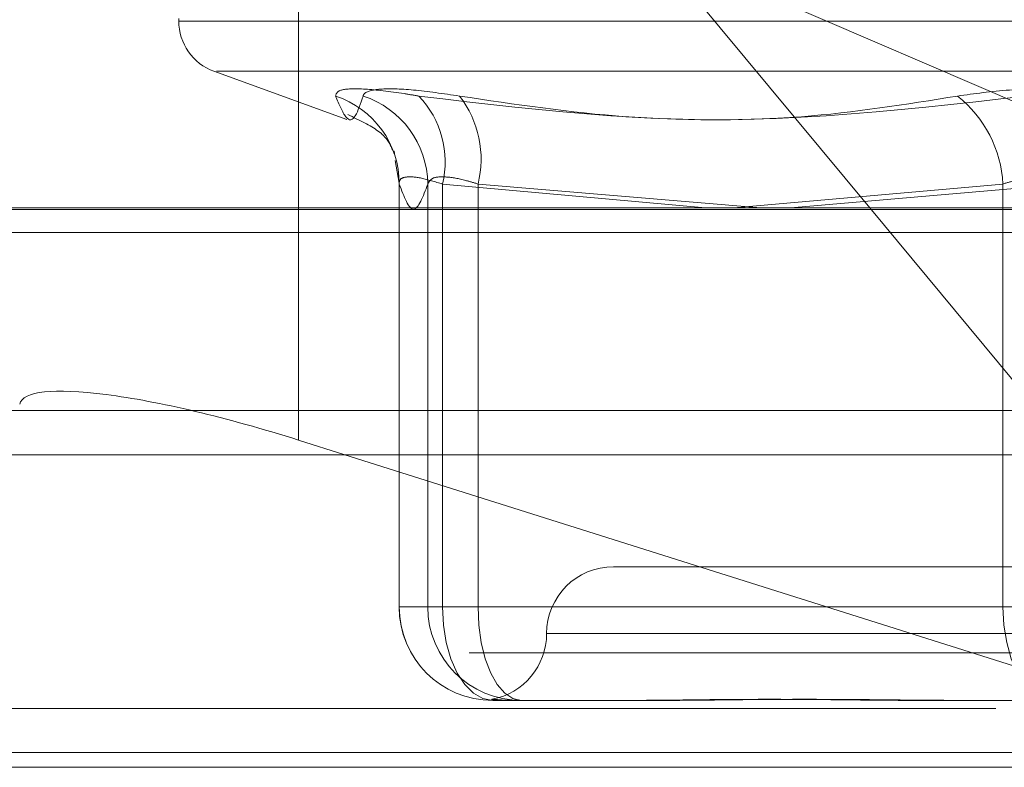
# Model space of a CAD drawing. Units: inches. Extents: x 0 to 23.4, y 0 to 16.5.
# Drawn here: x 5.4 to 5.4, y 3.1 to 3.2 of the extents above; entities that cross this region are included whole.
import ezdxf

# ---------------------------------------------------------------- set-up
doc = ezdxf.new("R2010")
doc.units = ezdxf.units.IN
doc.header["$MEASUREMENT"] = 0
doc.linetypes.add('HIDDEN', pattern=[0.07500000000000001, 0.05, -0.025])

msp = doc.modelspace()

# ---------------------------------------------------------------- linework, layer by layer
at = {"color": 7, "linetype": 'HIDDEN', "lineweight": 0}
for p, q in [((5.3904979001, 3.1558723819), (5.3904979001, 3.1742081659)), ((5.4185225246, 3.1558723819), (5.4078551458, 3.168722913)), ((5.4078551458, 3.168722913), (5.4376982787, 3.1558723819)), ((5.3846272312, 3.1651740879), (5.3846272312, 3.165043399)), ((5.3846323189, 3.165043399), (5.4729833069, 3.165043399)), ((5.3863542125, 3.1625770142), (5.3928700399, 3.1602054469)), ((5.3864829984, 3.1625770142), (5.4713541412, 3.1625770142)), ((5.3952424497, 3.1582040601), (5.395434, 3.1570940181)), ((5.3954356869, 3.1570944208), (5.3954356869, 3.1363026968)), ((5.3954399367, 3.1570451189), (5.3954399367, 3.1363026968)), ((5.3968411161, 3.1363026968), (5.3968411161, 3.1570451189)), ((5.3975633255, 3.1363026968), (5.3975633255, 3.1570451189)), ((5.3975633255, 3.1570451189), (5.4104708314, 3.1558723819)), ((5.3993066533, 3.1570451189), (5.3993066533, 3.1363026968)), ((5.4131743709, 3.1558723819), (5.3993066533, 3.1570451189)), ((5.4118567336, 3.1558723819), (5.4250518531, 3.1570451189)), ((5.4281963604, 3.1570451189), (5.4146309171, 3.1558723819)), ((5.4250518531, 3.1570451189), (5.4250518531, 3.1363026968)), ((5.37167114, 3.1557985866), (5.4995055093, 3.1557985866)), ((5.37270229, 3.1546754002), (5.4404780612, 3.1546754002)), ((3.1247090219, 3.1459319298), (7.7537756885, 3.1459319298)), ((5.5045807598, 3.1459319298), (5.3728906076, 3.1459319298)), ((5.3927735945, 3.1437652631), (5.4413038674, 3.1284286811)), ((5.4518844491, 3.1382712008), (5.4059526905, 3.1382712008)), ((5.3954399367, 3.1363026968), (5.3968411161, 3.1363026968)), ((5.3954399367, 3.1363026968), (5.3975633255, 3.1363026968)), ((5.3993066533, 3.1363026968), (5.3968411161, 3.1363026968)), ((5.4250518531, 3.1363026968), (5.3975633255, 3.1363026968)), ((5.3993066533, 3.1363026968), (5.4281963604, 3.1363026968)), ((5.4250518531, 3.1363026968), (5.4296407792, 3.1363026968)), ((5.4549833262, 3.1349903609), (5.4026851032, 3.1349903609)), ((5.4988739407, 3.1340446128), (5.3710395714, 3.1340446128)), ((5.4003550728, 3.131709521), (5.4000288628, 3.131709521)), ((5.4011038321, 3.131709521), (5.4003550728, 3.131709521)), ((5.4014300422, 3.131709521), (5.4011038321, 3.131709521)), ((5.4081558849, 3.131709521), (5.4014300422, 3.131709521)), ((5.4235939065, 3.131709521), (5.4211177577, 3.131709521)), ((5.4303197492, 3.131709521), (5.4235939065, 3.131709521)), ((3.1247090219, 3.1313152631), (7.7537756885, 3.1313152631)), ((7.7537756885, 3.1291485965), (3.1247090219, 3.1291485965)), ((5.4413038674, 3.1284286811), (5.3725892948, 3.1284286811))]:
    msp.add_line(p, q, dxfattribs=at)
at = {"color": 7, "linetype": 'Continuous', "lineweight": 15}
for p, q in [((7.9099448805, 3.1558723819), (2.9603922591, 3.1558723819)), ((5.428572788, 3.1437652631), (5.4185225246, 3.1558723819)), ((5.3904979001, 3.1444844302), (5.3927735945, 3.1437652631)), ((3.1247090219, 3.1437652631), (7.7537756885, 3.1437652631)), ((7.7537756885, 3.1291485965), (3.1247090219, 3.1291485965))]:
    msp.add_line(p, q, dxfattribs=at)
at = {"color": 8, "linetype": 'Continuous', "lineweight": 15}
msp.add_line((5.3904979001, 3.1444844302), (5.3904979001, 3.1558723819), dxfattribs=at)
at = {"color": 7, "linetype": 'HIDDEN', "lineweight": 0, "flags": 128}
for points in [[(5.3975633255, 3.1363026968), (5.3976107001, 3.1354066127), (5.3977510033, 3.1345449645), (5.3979788434, 3.133750865), (5.3982854646, 3.133054831), (5.3986590836, 3.1324836107), (5.3990853425, 3.1320591557), (5.3995478603, 3.1317977776), (5.4000288628, 3.131709521)], [(5.3993066533, 3.1363026968), (5.3993474537, 3.1354066127), (5.3994682867, 3.1345449645), (5.3996645089, 3.133750865), (5.3999285795, 3.133054831), (5.4002503505, 3.1324836107), (5.4006174564, 3.1320591557), (5.4010157895, 3.1317977776), (5.4014300422, 3.131709521)], [(5.4275173904, 3.131709521), (5.427036388, 3.1317977776), (5.4265738701, 3.1320591557), (5.4261476113, 3.1324836107), (5.4257739923, 3.133054831), (5.4254673711, 3.133750865), (5.425239531, 3.1345449645), (5.4250992278, 3.1354066127), (5.4250518531, 3.1363026968)]]:
    msp.add_lwpolyline(points, dxfattribs=at)
at = {"color": 7, "linetype": 'HIDDEN', "lineweight": 0}
for centre, radius, start, end in [((5.3872519031, 3.165043399), 0.0026246719160103, 180, 250), ((5.3909246627, 3.1570659792), 0.0045153221928093, 359.7352986497, 72.0405550418), ((5.3922565513, 3.1569979093), 0.0045848078509751, 0.5899829088, 72.1205668911), ((5.3930512312, 3.1581439835), 0.0046439744625248, 346.3127700601, 43.8515354966), ((5.3943914291, 3.1582709066), 0.0050657659985374, 345.9968757007, 37.5933349047), ((5.4191804029, 3.1567527489), 0.0058787250738023, 2.8506990326, 51.6223648502), ((5.4059526905, 3.1349903609), 0.0032808398950133, 90, 180), ((5.4000288628, 3.1363026968), 0.0045931758530182, 180, 270), ((5.4000309886, 3.1363005729), 0.0045910524413709, 179.9734939359, 269.9734693888), ((5.401432168, 3.1363005729), 0.0045910524413731, 179.9734939359, 269.9734693888), ((5.3993910107, 3.1349903609), 0.0032808398950133, 280.5020893305, 0)]:
    msp.add_arc(centre, radius, start, end, dxfattribs=at)
at = {"color": 7, "linetype": 'Continuous', "lineweight": 15}
msp.add_ellipse((5.3899335015, 3.1421080574), major_axis=(0.01310250926138945, -0.004174790080371249), ratio=0.1771277671, start_param=1.584153455644403, end_param=3.154949782439797, dxfattribs=at)
at = {"color": 7, "linetype": 'HIDDEN', "lineweight": 0}
for points, knots in [([(5.392316934013404, 3.161361292325255), (5.392350155929084, 3.161478714958163), (5.392416624957527, 3.161713649282884), (5.393664178284619, 3.16173865906954), (5.395153218754608, 3.1615734108308), (5.396159228127424, 3.161402279525229), (5.396400174733892, 3.161361292325256)], [0, 0, 0, 0, 0.3031799493559907, 0.6065898448027028, 0.9057753889709842, 1, 1, 1, 1]), ([(5.392316934013404, 3.161361292325255), (5.392490141034623, 3.160954337750034), (5.393081832491642, 3.159564142688317), (5.393422917569211, 3.160616789157829), (5.393664156131222, 3.161361292325256)], [0, 0, 0, 0, 0.2927319959829606, 1, 1, 1, 1]), ([(5.398405342537156, 3.161361292325257), (5.397609321548019, 3.161478714958163), (5.396016675829572, 3.161713649282885), (5.39439595923099, 3.161738659069542), (5.393752008558266, 3.1615734108308), (5.393681131665659, 3.161402279525229), (5.393664156131222, 3.161361292325256)], [0, 0, 0, 0, 0.3031799493557455, 0.6065898448023503, 0.9057753889710413, 1, 1, 1, 1]), ([(5.422830161277566, 3.161361292325255), (5.420285163678409, 3.160954337750033), (5.411591212781072, 3.159564142688316), (5.402693349052919, 3.160616789157829), (5.396400174733892, 3.161361292325256)], [0, 0, 0, 0, 0.2927319959830209, 1, 1, 1, 1]), ([(5.398405342537156, 3.161361292325257), (5.401123547157533, 3.160954337750035), (5.410409189511891, 3.159564142688319), (5.419648138317614, 3.16061678915783), (5.426182551198653, 3.161361292325256)], [0, 0, 0, 0, 0.2927319959830753, 1, 1, 1, 1]), ([(5.422830161277566, 3.161361292325255), (5.423659404182385, 3.161478714958163), (5.425318518929275, 3.161713649282886), (5.42818678885495, 3.161738659069543), (5.430319779997663, 3.1615734108308), (5.431396666263085, 3.161402279525229), (5.431654588403989, 3.161361292325256)], [0, 0, 0, 0, 0.3031799493561347, 0.6065898448025138, 0.9057753889709931, 1, 1, 1, 1]), ([(5.392914671669699, 3.160454154474274), (5.393478964739621, 3.160181624222073), (5.394702907954963, 3.159590510187654), (5.395151095981927, 3.15865901610822), (5.395248971083197, 3.158405531802801), (5.395189197434386, 3.15862780418835), (5.395175255155447, 3.158679649502492)], [0, 0, 0, 0, 0.2369616074004766, 0.513966176679463, 0.8866319979815395, 1, 1, 1, 1]), ([(5.39543993668236, 3.157045118870203), (5.395440363994346, 3.157107377290928), (5.39544158793966, 3.157285703442871), (5.395747947165568, 3.157427022465243), (5.396476293000513, 3.157380314639244), (5.397201212606951, 3.15715677947686), (5.397563325494115, 3.157045118870202)], [0, 0, 0, 0, 0.1488797913322946, 0.4264348497930513, 0.7134919090688766, 1, 1, 1, 1]), ([(5.396841116072827, 3.157045118870203), (5.396610166534269, 3.156432078692788), (5.396143151024569, 3.155192417108232), (5.395676047262908, 3.156423057483872), (5.39543993668236, 3.157045118870203)], [0, 0, 0, 0, 0.4945222027132535, 1, 1, 1, 1]), ([(5.399306653340389, 3.157045118870203), (5.399104652404321, 3.157107377290928), (5.398526063207899, 3.157285703442871), (5.39770139971982, 3.157427022465244), (5.397014029861741, 3.157380314639242), (5.396898717213275, 3.15715677947686), (5.396841116072827, 3.157045118870203)], [0, 0, 0, 0, 0.1488797913319828, 0.4264348497929257, 0.7134919090684292, 1, 1, 1, 1]), ([(5.425051853143287, 3.157045118870202), (5.425254281391342, 3.157107377290926), (5.425834094533078, 3.157285703442868), (5.426965117247073, 3.157427022465243), (5.428380832940088, 3.157380314639242), (5.429221065194996, 3.15715677947686), (5.429640779222611, 3.157045118870202)], [0, 0, 0, 0, 0.1488797913329088, 0.4264348497933145, 0.7134919090691313, 1, 1, 1, 1]), ([(5.400355072792377, 3.131709520970143), (5.400352021637249, 3.131709525006719), (5.40008927229889, 3.131709872615279), (5.399920982649144, 3.13175609249623), (5.400039711694685, 3.131772357316898), (5.400416484826351, 3.131728620997256), (5.400951779953426, 3.131709626940101), (5.401098595386025, 3.13170952461979), (5.401103832121453, 3.131709520970144)], [0, 0, 0, 0, 0.0044186914456081, 0.3805143314234653, 0.500002026840199, 0.8761189857772924, 0.9955813085546318, 1, 1, 1, 1]), ([(5.421117757709144, 3.131709520970143), (5.421094093365167, 3.131709525006719), (5.419056245251644, 3.131709872615288), (5.416444777945813, 3.13175609249623), (5.412106913822845, 3.131772357316896), (5.409198828953908, 3.131728620997261), (5.406986316946268, 3.131709626940091), (5.406447707050841, 3.131709524619787), (5.406428495463397, 3.131709520970141)], [0, 0, 0, 0, 0.0044186914455115, 0.3805143314233363, 0.500002026840173, 0.8761189857768347, 0.9955813085543567, 0.9999999999999999, 0.9999999999999999, 0.9999999999999999, 0.9999999999999999]), ([(5.408155884884557, 3.131709520970141), (5.408176498073404, 3.131709525006717), (5.409951596848527, 3.131709872615275), (5.412394774504657, 3.13175609249623), (5.416851367673159, 3.131772357316895), (5.420136225673772, 3.131728620997267), (5.422884032808478, 3.13170962694009), (5.423569458136507, 3.131709524619788), (5.423593906459379, 3.131709520970142)], [0, 0, 0, 0, 0.0044186914454906, 0.3805143314233727, 0.5000020268400508, 0.8761189857769058, 0.9955813085545998, 1, 1, 1, 1])]:
    msp.add_open_spline(points, degree=3, knots=knots, dxfattribs=at)

doc.saveas('drawing.dxf')
